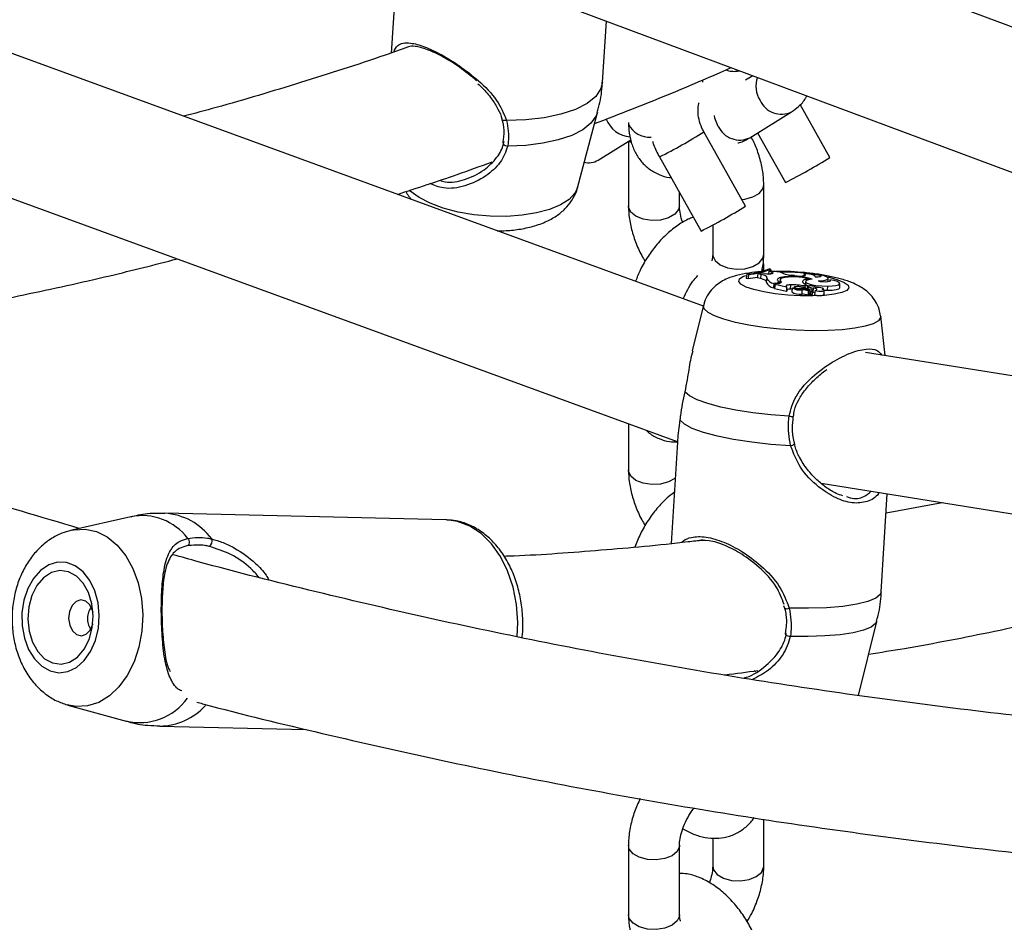
# Model space of a CAD drawing. Units: millimetres. Extents: x 0 to 42, y 0 to 29.8.
# Drawn here: x 33.7 to 34.3, y 20.5 to 21.1 of the extents above; entities that cross this region are included whole.
import ezdxf

# ---------------------------------------------------------------- set-up
doc = ezdxf.new("R2010")
doc.units = ezdxf.units.MM

msp = doc.modelspace()

# ---------------------------------------------------------------- linework, layer by layer
at = {"color": 7, "linetype": 'Continuous', "lineweight": 25}
for p, q in [((34.46331, 20.99603), (34.03016, 21.15755)), ((33.91473, 21.11769), (33.9102, 21.05094)), ((33.98903, 21.08751), (34.45437, 20.91398)), ((34.03433, 21.03377), (34.03676, 21.06971)), ((34.09363, 20.90235), (33.66115, 21.06018)), ((34.09319, 21.03526), (34.09307, 21.03386)), ((34.12274, 21.03765), (34.1184, 21.03494)), ((34.16797, 20.98964), (34.1505, 21.02068)), ((34.01962, 20.97186), (34.0314, 21.01607)), ((34.12094, 21.0012), (34.14547, 21.01645)), ((33.97609, 21.00055), (33.97585, 20.99826)), ((34.03177, 20.98805), (34.05095, 20.99998)), ((34.11847, 20.96107), (34.09395, 21.00463)), ((34.12546, 21.00401), (34.14183, 20.97493)), ((33.6102, 20.99361), (34.07833, 20.82277)), ((34.04963, 20.99916), (34.04963, 20.96123)), ((34.06781, 20.98992), (34.09233, 20.94635)), ((34.12912, 20.93266), (34.12912, 20.97348)), ((34.07963, 20.96123), (34.07963, 20.96892)), ((34.09912, 20.94994), (34.09912, 20.93266)), ((34.12912, 20.92296), (34.12912, 20.92449)), ((34.11928, 20.92119), (34.11878, 20.91878)), ((34.11878, 20.91878), (34.11995, 20.9185)), ((34.11928, 20.92119), (34.12011, 20.921)), ((34.12011, 20.921), (34.11995, 20.9185)), ((34.12573, 20.92134), (34.12527, 20.91891)), ((34.12714, 20.91847), (34.12527, 20.91891)), ((34.12752, 20.92166), (34.12573, 20.92134)), ((34.12744, 20.92094), (34.12573, 20.92134)), ((34.12744, 20.92094), (34.12714, 20.91847)), ((34.12966, 20.92138), (34.12752, 20.92166)), ((34.13092, 20.91888), (34.13055, 20.91646)), ((34.13214, 20.92282), (34.13186, 20.92123)), ((34.13303, 20.92314), (34.13214, 20.92282)), ((34.13349, 20.92244), (34.13214, 20.92282)), ((34.13314, 20.92394), (34.13233, 20.92413)), ((34.13314, 20.92394), (34.13318, 20.92312)), ((34.13349, 20.92244), (34.13335, 20.92132)), ((34.13895, 20.91903), (34.13897, 20.91789)), ((34.14718, 20.92019), (34.14556, 20.92041)), ((34.15302, 20.92137), (34.15273, 20.92019)), ((34.1594, 20.9194), (34.1594, 20.91965)), ((34.16256, 20.92063), (34.16229, 20.91972)), ((34.16705, 20.91674), (34.167, 20.91864)), ((34.13498, 20.91549), (34.1348, 20.91297)), ((34.1354, 20.91308), (34.1348, 20.91297)), ((34.13605, 20.91569), (34.13498, 20.91549)), ((34.1358, 20.91517), (34.13534, 20.91274)), ((34.13534, 20.91274), (34.14242, 20.9111)), ((34.1375, 20.9155), (34.1358, 20.91517)), ((34.1358, 20.91517), (34.14251, 20.91361)), ((34.13787, 20.91558), (34.13784, 20.91663)), ((34.13876, 20.91776), (34.13845, 20.91574)), ((34.13922, 20.91694), (34.13908, 20.91602)), ((34.14233, 20.91396), (34.14251, 20.91361)), ((34.14251, 20.91361), (34.14257, 20.91248)), ((34.14479, 20.91476), (34.14471, 20.91227)), ((34.1459, 20.91307), (34.14587, 20.91287)), ((34.14698, 20.91342), (34.14688, 20.91277)), ((34.14992, 20.91274), (34.14991, 20.91241)), ((34.15198, 20.91678), (34.15199, 20.91634)), ((34.1534, 20.91533), (34.15311, 20.91523)), ((34.15327, 20.91412), (34.15324, 20.91316)), ((34.15327, 20.91412), (34.15483, 20.91442)), ((34.15362, 20.91677), (34.15336, 20.91509)), ((34.15453, 20.91261), (34.15456, 20.91198)), ((34.15493, 20.91383), (34.15465, 20.91195)), ((34.15483, 20.91442), (34.15488, 20.91346)), ((34.1552, 20.91359), (34.15495, 20.91174)), ((34.1557, 20.91827), (34.15573, 20.91779)), ((34.15814, 20.91292), (34.15788, 20.91045)), ((34.16655, 20.91406), (34.16646, 20.91157)), ((34.168, 20.91779), (34.16774, 20.9169)), ((34.17384, 20.91315), (34.17377, 20.9156)), ((34.15153, 20.91184), (34.15142, 20.90935)), ((34.15495, 20.91174), (34.15548, 20.911)), ((34.15564, 20.91202), (34.15548, 20.911)), ((34.15564, 20.91201), (34.15548, 20.911)), ((34.15553, 20.90922), (34.15604, 20.90852)), ((34.15564, 20.91201), (34.15641, 20.91095)), ((34.15785, 20.90923), (34.15778, 20.91168)), ((34.15938, 20.91147), (34.15895, 20.90905)), ((34.16424, 20.91181), (34.16423, 20.91246)), ((34.16453, 20.91158), (34.16646, 20.91157)), ((34.1646, 20.90908), (34.16454, 20.91153)), ((34.09373, 20.90276), (34.08716, 20.87599)), ((34.20053, 20.87321), (34.19783, 20.8963)), ((34.66274, 20.79922), (34.18895, 20.87506)), ((34.04963, 20.83324), (34.04963, 20.80609)), ((34.07837, 20.82233), (34.07468, 20.76282)), ((34.16286, 20.79822), (34.65897, 20.7188)), ((34.19815, 20.73443), (34.20173, 20.792)), ((34.23392, 20.78684), (34.20103, 20.78076)), ((33.94226, 20.77684), (33.77715, 20.7806)), ((33.75732, 20.77861), (33.72259, 20.77074)), ((33.94302, 20.77682), (33.94226, 20.77684)), ((34.14077, 20.72647), (34.14124, 20.72485)), ((34.18487, 20.67367), (34.19551, 20.7171)), ((34.14214, 20.71318), (34.14179, 20.70965)), ((34.12434, 20.68753), (34.12351, 20.68802)), ((33.72026, 20.66795), (33.7546, 20.65851)), ((33.77431, 20.65563), (33.86027, 20.65367)), ((34.12912, 20.57337), (34.12912, 20.60099)), ((34.09912, 20.58988), (34.09912, 20.57337)), ((34.04963, 20.58563), (34.04963, 20.5448)), ((34.07963, 20.5448), (34.07963, 20.58563))]:
    msp.add_line(p, q, dxfattribs=at)
at = {"color": 8, "linetype": 'Continuous', "lineweight": 25}
for p, q in [((34.16616, 20.91952), (34.16746, 20.91923)), ((34.13605, 20.91569), (34.13605, 20.91522))]:
    msp.add_line(p, q, dxfattribs=at)
at = {"color": 8, "linetype": 'Continuous', "lineweight": 25, "flags": 128}
for points in [[(34.03433, 21.03377), (34.03344, 21.03007), (34.03041, 21.02551), (34.02537, 21.02138), (34.01848, 21.01782), (34.00999, 21.01496), (34.00018, 21.01289), (33.98941, 21.01169), (33.97803, 21.01139)], [(33.97803, 21.01139), (33.97731, 21.01126), (33.97663, 21.01124), (33.97605, 21.01132), (33.97562, 21.0115), (33.97539, 21.01177), (33.97536, 21.01185)], [(34.0314, 21.01607), (34.03062, 21.01399), (34.02759, 21.00975), (34.02276, 21.00592), (34.01628, 21.0026), (34.00837, 20.99991), (33.99926, 20.99792), (33.98926, 20.99671), (33.97868, 20.99631)], [(34.10241, 21.00781), (34.10044, 21.0126), (34.10011, 21.01425)], [(34.05105, 20.99837), (34.05103, 20.9984), (34.05027, 20.99955)], [(33.97594, 20.99824), (33.97595, 20.99785), (33.97618, 20.99741), (33.97662, 20.997), (33.97722, 20.99667), (33.97793, 20.99643), (33.97868, 20.99631)], [(34.01962, 20.97186), (34.01809, 20.96855), (34.0147, 20.96494), (34.00972, 20.96174), (34.00332, 20.95906), (33.9957, 20.957), (33.98714, 20.95563), (33.97792, 20.95499), (33.96836, 20.95511), (33.95878, 20.95598), (33.94951, 20.95757), (33.94086, 20.95983), (33.93313, 20.96268), (33.92659, 20.96602), (33.92145, 20.96974), (33.92078, 20.97035)], [(34.11631, 20.96492), (34.11801, 20.96512), (34.12273, 20.96639), (34.12641, 20.96852), (34.12861, 20.97124), (34.12912, 20.97349)], [(34.07963, 20.96125), (34.07911, 20.95899), (34.07691, 20.95626), (34.07323, 20.95414), (34.06851, 20.95287), (34.06332, 20.9526), (34.05829, 20.95338), (34.05402, 20.95511), (34.05103, 20.95757), (34.04968, 20.96048), (34.04963, 20.96123)], [(34.09912, 20.93266), (34.09918, 20.9319), (34.10053, 20.929), (34.10352, 20.92653), (34.10778, 20.92481), (34.11282, 20.92403), (34.11801, 20.92429), (34.12273, 20.92556), (34.12641, 20.92769), (34.12861, 20.93041), (34.12912, 20.93266)], [(34.12886, 20.92288), (34.12907, 20.92373), (34.12912, 20.92449)], [(34.16746, 20.91923), (34.17266, 20.91779), (34.17646, 20.91621), (34.17866, 20.91458), (34.17915, 20.91298), (34.17788, 20.91151), (34.17494, 20.91024), (34.17048, 20.90924), (34.16473, 20.90857), (34.15802, 20.90825), (34.15071, 20.90832), (34.14318, 20.90875), (34.13584, 20.90954), (34.12909, 20.91064), (34.12329, 20.91199), (34.11876, 20.91351), (34.11574, 20.91512), (34.11439, 20.91675), (34.11478, 20.91829), (34.1169, 20.91967), (34.11859, 20.92028)], [(34.19783, 20.8963), (34.19779, 20.89554), (34.19647, 20.89363), (34.19342, 20.89191), (34.18875, 20.89044), (34.18261, 20.88926), (34.17522, 20.88842), (34.16683, 20.88794), (34.15771, 20.88785), (34.14819, 20.88814), (34.13859, 20.8888), (34.12923, 20.88981), (34.12043, 20.89114), (34.1125, 20.89274), (34.1057, 20.89456), (34.10026, 20.89654), (34.09637, 20.8986), (34.09416, 20.90068), (34.09371, 20.90271), (34.09373, 20.90276)], [(34.07706, 20.80124), (34.07691, 20.80112), (34.07323, 20.79899), (34.06851, 20.79772), (34.06332, 20.79746), (34.05829, 20.79824), (34.05402, 20.79996), (34.05103, 20.80243), (34.04968, 20.80533), (34.04963, 20.80609)], [(33.98431, 20.70818), (33.98459, 20.71656), (33.98383, 20.72708), (33.98182, 20.73724), (33.97864, 20.74674), (33.97437, 20.7553), (33.96914, 20.76269), (33.96309, 20.76869), (33.9564, 20.77313), (33.94926, 20.77587), (33.94302, 20.77682)], [(33.72211, 20.77062), (33.72369, 20.77096), (33.73043, 20.7713), (33.73708, 20.76986), (33.74342, 20.7667), (33.74921, 20.76192), (33.75428, 20.75569), (33.75844, 20.74821), (33.76156, 20.73975), (33.76353, 20.73059), (33.76427, 20.72104)], [(34.19815, 20.73443), (34.1976, 20.73289), (34.19499, 20.73069), (34.19033, 20.72875), (34.18379, 20.72715), (34.1756, 20.72593), (34.16603, 20.72513), (34.15542, 20.72479), (34.14413, 20.72492)], [(33.76427, 20.72104), (33.76378, 20.71142), (33.76205, 20.70207), (33.75916, 20.69331), (33.7552, 20.68542), (33.7503, 20.67869), (33.74463, 20.67334), (33.73839, 20.66954), (33.73179, 20.66744), (33.72504, 20.6671), (33.71995, 20.66804)], [(34.19551, 20.7171), (34.19484, 20.71579), (34.19219, 20.71375), (34.18772, 20.71196), (34.18157, 20.71046), (34.17394, 20.70931), (34.16506, 20.70855), (34.15522, 20.70818), (34.14472, 20.70824)], [(34.14189, 20.70964), (34.14193, 20.70939), (34.14219, 20.70909), (34.14264, 20.7088), (34.14326, 20.70855), (34.14397, 20.70835), (34.14472, 20.70824)], [(34.07963, 20.58562), (34.07957, 20.58487), (34.07822, 20.58197), (34.07523, 20.5795), (34.07096, 20.57778), (34.06593, 20.577), (34.06074, 20.57726), (34.05602, 20.57853), (34.05234, 20.58066), (34.05014, 20.58338), (34.04963, 20.58563)], [(34.09912, 20.57338), (34.09963, 20.57113), (34.10184, 20.56841), (34.10552, 20.56628), (34.11024, 20.56501), (34.11543, 20.56475), (34.12046, 20.56552), (34.12473, 20.56725), (34.12772, 20.56971), (34.12907, 20.57262), (34.12912, 20.57338)], [(34.07963, 20.5448), (34.07957, 20.54404), (34.07822, 20.54114), (34.07523, 20.53868), (34.07096, 20.53695), (34.06593, 20.53617), (34.06074, 20.53643), (34.05602, 20.53771), (34.05234, 20.53983), (34.05014, 20.54256), (34.04963, 20.5448)]]:
    msp.add_lwpolyline(points, dxfattribs=at)
at = {"color": 7, "linetype": 'Continuous', "lineweight": 25, "flags": 128}
for points in [[(34.13063, 20.91665), (34.13064, 20.91671), (34.13057, 20.91697), (34.13034, 20.91723), (34.12997, 20.91749), (34.12945, 20.91775), (34.1288, 20.91801), (34.12803, 20.91825), (34.12714, 20.91847)], [(34.13092, 20.91888), (34.13101, 20.91914), (34.13093, 20.9194), (34.1307, 20.91967), (34.13032, 20.91994), (34.1298, 20.9202), (34.12913, 20.92046), (34.12834, 20.92071), (34.12744, 20.92094)], [(34.12966, 20.92138), (34.1309, 20.92126), (34.13214, 20.92123), (34.13324, 20.92129), (34.13408, 20.92144), (34.13455, 20.92165), (34.13461, 20.92191), (34.13424, 20.92218), (34.13349, 20.92244)], [(34.13895, 20.91903), (34.13828, 20.91882), (34.13775, 20.91859), (34.13737, 20.91833), (34.13713, 20.91806), (34.13705, 20.91778), (34.13713, 20.91748), (34.13736, 20.91719), (34.13774, 20.91689)], [(34.13977, 20.91866), (34.1394, 20.91848), (34.1391, 20.91828), (34.1389, 20.91807), (34.13878, 20.91785), (34.13876, 20.91763), (34.13882, 20.91741), (34.13897, 20.91717), (34.13922, 20.91694)], [(34.14718, 20.92019), (34.14869, 20.92003), (34.15023, 20.91998), (34.15163, 20.92003), (34.15276, 20.92018), (34.15352, 20.92041), (34.15383, 20.92071), (34.15366, 20.92104), (34.15302, 20.92137)], [(34.15929, 20.9194), (34.15939, 20.91969), (34.1592, 20.91999), (34.1587, 20.92029), (34.15794, 20.92058), (34.15693, 20.92085), (34.15574, 20.92107), (34.15441, 20.92125), (34.15302, 20.92137)], [(34.15929, 20.9194), (34.16028, 20.91943), (34.16116, 20.9195), (34.16189, 20.91962), (34.16245, 20.91977), (34.16281, 20.91996), (34.16295, 20.92017), (34.16287, 20.9204), (34.16256, 20.92063)], [(34.161, 20.91708), (34.16328, 20.91723), (34.16511, 20.91752), (34.16637, 20.91794), (34.16696, 20.91845), (34.16684, 20.91901), (34.16603, 20.91959), (34.16456, 20.92014), (34.16256, 20.92063)], [(34.13605, 20.91569), (34.13654, 20.9158), (34.13696, 20.91592), (34.13731, 20.91606), (34.13757, 20.91621), (34.13774, 20.91637), (34.13783, 20.91654), (34.13783, 20.91671), (34.13774, 20.91689)], [(34.1375, 20.9155), (34.13809, 20.91563), (34.13858, 20.91578), (34.13896, 20.91595), (34.13924, 20.91613), (34.1394, 20.91632), (34.13946, 20.91652), (34.13939, 20.91673), (34.13922, 20.91694)], [(34.13856, 20.91643), (34.13833, 20.91635), (34.13786, 20.91614)], [(34.14479, 20.91476), (34.14414, 20.91474), (34.14356, 20.91469), (34.14307, 20.91462), (34.14267, 20.91452), (34.14239, 20.9144), (34.14224, 20.91426), (34.14222, 20.91412), (34.14233, 20.91396)], [(34.14955, 20.91376), (34.14854, 20.91379), (34.14768, 20.91372), (34.14713, 20.91357), (34.14699, 20.91337), (34.14728, 20.91315), (34.14795, 20.91294), (34.14889, 20.9128), (34.14992, 20.91274)], [(34.15198, 20.91678), (34.15197, 20.91649), (34.15207, 20.9162), (34.15227, 20.9159), (34.15258, 20.9156), (34.153, 20.9153), (34.15351, 20.915), (34.15412, 20.91471), (34.15483, 20.91442)], [(34.1557, 20.91827), (34.15487, 20.91815), (34.15413, 20.91801), (34.15348, 20.91785), (34.15295, 20.91766), (34.15253, 20.91746), (34.15222, 20.91725), (34.15204, 20.91702), (34.15198, 20.91678)], [(34.15764, 20.91811), (34.15525, 20.91773), (34.15387, 20.91716), (34.15369, 20.91645), (34.15472, 20.91571), (34.15685, 20.91502), (34.15978, 20.91447), (34.16316, 20.91414), (34.16655, 20.91406)], [(34.15889, 20.91378), (34.15839, 20.91394), (34.15766, 20.91407), (34.15684, 20.91414), (34.15604, 20.91414), (34.1554, 20.91407), (34.15502, 20.91394), (34.15495, 20.91377), (34.1552, 20.91359)], [(34.15938, 20.91147), (34.1599, 20.91161), (34.16024, 20.91177), (34.16037, 20.91196), (34.1603, 20.91217), (34.16002, 20.91237), (34.15955, 20.91257), (34.15891, 20.91276), (34.15814, 20.91292)], [(34.16336, 20.91208), (34.16397, 20.91223), (34.16422, 20.91243), (34.16408, 20.91265), (34.16355, 20.91288), (34.16273, 20.91306), (34.16172, 20.91319), (34.16067, 20.91324), (34.15971, 20.9132)], [(34.161, 20.91708), (34.16232, 20.91683), (34.16384, 20.91668), (34.16537, 20.91663), (34.16673, 20.9167), (34.16777, 20.91688), (34.16837, 20.91714), (34.16845, 20.91746), (34.168, 20.91779)], [(34.16646, 20.91157), (34.16932, 20.91167), (34.17164, 20.91197), (34.1732, 20.91244), (34.17383, 20.91304), (34.17384, 20.91315)], [(34.16655, 20.91406), (34.16928, 20.91415), (34.17152, 20.91443), (34.17305, 20.91487), (34.17374, 20.91543), (34.17352, 20.91607), (34.17241, 20.91671), (34.17051, 20.9173), (34.168, 20.91779)], [(34.14577, 20.91228), (34.14576, 20.91228), (34.14471, 20.91227)], [(34.1592, 20.91012), (34.15864, 20.91029), (34.15788, 20.91045)], [(34.15938, 20.91147), (34.16032, 20.91125), (34.16149, 20.91111), (34.1627, 20.91108), (34.16372, 20.91116), (34.16437, 20.91134), (34.16453, 20.91158), (34.16417, 20.91184), (34.16336, 20.91208)], [(34.14401, 20.83769), (34.1332, 20.83849), (34.12268, 20.83966), (34.11281, 20.84118), (34.10388, 20.84299), (34.09618, 20.84504), (34.08996, 20.84726), (34.08542, 20.84958), (34.08269, 20.85193)], [(34.14491, 20.82032), (34.13333, 20.82111), (34.12204, 20.82232), (34.11143, 20.82392), (34.10186, 20.82585), (34.09366, 20.82804), (34.08713, 20.83043), (34.08247, 20.83291), (34.07986, 20.83542)], [(34.14721, 20.82142), (34.14722, 20.82137), (34.14719, 20.8213)], [(33.79067, 20.76587), (33.79108, 20.76532), (33.79138, 20.76464), (33.79154, 20.7639), (33.79155, 20.76316), (33.7914, 20.7625), (33.79111, 20.76197), (33.79071, 20.76162), (33.79023, 20.76148)], [(33.73869, 20.72061), (33.73798, 20.72807), (33.73608, 20.73506), (33.73309, 20.74122), (33.72918, 20.7462), (33.72456, 20.74974), (33.71947, 20.75164), (33.71419, 20.75182), (33.70901, 20.75025), (33.7042, 20.74702), (33.70002, 20.7423), (33.6967, 20.73636), (33.69442, 20.7295), (33.6933, 20.72211), (33.69339, 20.71457), (33.69471, 20.70729), (33.69717, 20.70067), (33.70064, 20.69507), (33.70493, 20.69078), (33.70982, 20.68804), (33.71504, 20.68699), (33.72031, 20.68769), (33.72534, 20.69011), (33.72986, 20.69411), (33.73364, 20.69947), (33.73646, 20.70592), (33.73817, 20.71309), (33.73869, 20.72061)], [(33.73519, 20.72044), (33.73444, 20.72752), (33.73243, 20.73405), (33.7293, 20.73958), (33.72525, 20.74375), (33.72058, 20.74626), (33.71558, 20.74695), (33.71061, 20.74576), (33.706, 20.74278), (33.70207, 20.73822), (33.69909, 20.73237), (33.69725, 20.72565), (33.69669, 20.7185), (33.69744, 20.71142), (33.69945, 20.70489), (33.70258, 20.69936), (33.70662, 20.69519), (33.7113, 20.69268), (33.7163, 20.69199), (33.72127, 20.69318), (33.72587, 20.69615), (33.7298, 20.70072), (33.73279, 20.70657), (33.73463, 20.71329), (33.73519, 20.72044)], [(33.73512, 20.72239), (33.73482, 20.72355), (33.73318, 20.72687), (33.73076, 20.72903), (33.72794, 20.72969), (33.72514, 20.72875), (33.72278, 20.72635), (33.72123, 20.72287), (33.72073, 20.71883), (33.72134, 20.71484), (33.72298, 20.71151), (33.72539, 20.70936), (33.72821, 20.7087), (33.73102, 20.70964), (33.73337, 20.71204), (33.73492, 20.71552), (33.73496, 20.71568)]]:
    msp.add_lwpolyline(points, dxfattribs=at)
at = {"color": 8, "linetype": 'Continuous', "lineweight": 25}
for centre, radius, start, end in [((34.14031, 21.03151), 0.01582, 160.97015, 212.27862), ((34.1395, 21.029), 0.0139, 205.29488, 295.40374), ((34.05171, 21.01781), 0.0161, 200.42987, 266.02493), ((34.06166, 21.01466), 0.0131, 204.28151, 275.75498), ((34.11498, 21.01375), 0.0139, 205.29468, 295.40649), ((33.92132, 21.2807), 0.3256, 296.73762, 302.01859), ((34.1382, 20.77745), 0.14484, 80.3172, 89.83729), ((34.14668, 20.85227), 0.01482, 259.61006, 268.94358), ((34.14431, 20.82484), 0.00456, 277.49303, 309.13471), ((33.77505, 20.74387), 0.03678, 36.10064, 86.71968), ((33.76381, 20.74556), 0.03368, 37.09812, 101.09342), ((34.14271, 20.7278), 0.00322, 245.22669, 296.21202), ((33.76237, 20.69238), 0.03475, 257.07484, 324.29324), ((33.774, 20.69189), 0.03626, 270.50382, 318.24599)]:
    msp.add_arc(centre, radius, start, end, dxfattribs=at)
at = {"color": 7, "linetype": 'Continuous', "lineweight": 25}
for centre, radius, start, end in [((34.02613, 20.9975), 0.01101, 256.7213, 300.83396), ((33.99534, 21.26573), 0.32562, 296.73685, 302.01751), ((33.94584, 21.23716), 0.32562, 296.73685, 302.01751), ((34.11633, 20.96476), 0.04367, 273.87165, 291.48716), ((34.11192, 20.99695), 0.07886, 275.84639, 279.79248), ((34.11727, 20.96398), 0.04307, 273.7786, 291.6239), ((34.13609, 20.92094), 0.00556, 201.64079, 258.4929), ((34.13741, 20.94376), 0.02108, 258.01256, 271.93635), ((34.14615, 20.93558), 0.01518, 238.08749, 267.77311), ((34.14652, 20.88277), 0.03704, 72.52707, 101.78372), ((34.14699, 20.88819), 0.03132, 73.8621, 103.32785), ((34.1359, 20.91863), 0.00577, 202.10466, 259.03694), ((34.14553, 20.86802), 0.04675, 80.46313, 90.90475), ((34.1504, 20.92018), 0.00842, 237.65042, 277.7047), ((34.15043, 20.92733), 0.01496, 252.38282, 272.69825), ((34.14966, 20.90288), 0.01088, 63.41791, 90.54836), ((34.15097, 20.8688), 0.04395, 85.3555, 91.36998), ((34.16091, 20.93184), 0.01912, 252.63901, 261.65673), ((34.15874, 20.91269), 0.00109, 27.47585, 82.17546), ((34.1425, 20.91132), 0.000233, 249.93005, 297.65552), ((34.14441, 20.90634), 0.00594, 87.0824, 108.25148), ((34.1502, 20.91775), 0.00849, 236.63372, 278.24047), ((34.15196, 20.90561), 0.00682, 63.99713, 96.9502), ((34.15174, 20.90221), 0.00714, 62.73701, 92.56817), ((34.15188, 20.90417), 0.00768, 62.90927, 92.56303), ((34.1553, 20.90915), 0.00065, 243.68797, 293.02043), ((34.15543, 20.91115), 0.00016, 247.57554, 288.35635), ((34.15643, 20.91019), 0.00199, 70.90075, 113.6246), ((34.15643, 20.90933), 0.000898, 244.20143, 281.75752), ((34.15653, 20.9112), 0.000282, 242.99424, 281.41328), ((34.15668, 20.91206), 0.00114, 265.70522, 344.48832), ((34.15665, 20.90975), 0.00131, 268.22631, 336.29236), ((34.15701, 20.91101), 0.00106, 44.51665, 86.09772), ((34.16174, 20.91548), 0.00701, 246.55217, 294.0767), ((33.80159, 20.7642), 0.00345, 299.5641, 22.85683)]:
    msp.add_arc(centre, radius, start, end, dxfattribs=at)
for points, knots in [([(33.91988, 21.05434), (33.91549, 21.05278), (33.89449, 21.04534), (33.85701, 21.03351), (33.8175, 21.02154), (33.79464, 21.0155), (33.78823, 21.0138)], [0, 0, 0, 0, 0.099304, 0.476078, 0.852933, 1, 1, 1, 1]), ([(33.96041, 21.0347), (33.95711, 21.03743), (33.95083, 21.04261), (33.94059, 21.0489), (33.93126, 21.05333), (33.92458, 21.055), (33.92085, 21.05504), (33.91964, 21.05436), (33.91931, 21.05418)], [0, 0, 0, 0, 0.212798, 0.404627, 0.603466, 0.802161, 0.945038, 1, 1, 1, 1]), ([(34.02964, 21.00949), (34.03699, 21.01232), (34.06147, 21.02174), (34.08826, 21.03278), (34.10769, 21.0414), (34.10997, 21.04241)], [0, 0, 0, 0, 0.274555, 0.915075, 1, 1, 1, 1]), ([(34.10692, 21.04106), (34.10726, 21.04092), (34.10855, 21.04038), (34.11086, 21.04016), (34.11326, 21.0402), (34.11449, 21.04048), (34.11489, 21.04057)], [0, 0, 0, 0, 0.1312372, 0.5110713, 0.8390515, 1, 1, 1, 1]), ([(33.96122, 21.0328), (33.96206, 21.03202), (33.96505, 21.02929), (33.96918, 21.02439), (33.97296, 21.0183), (33.97499, 21.01415), (33.97529, 21.01199), (33.97531, 21.01184)], [0, 0, 0, 0, 0.127166, 0.446642, 0.729364, 0.981613, 1, 1, 1, 1]), ([(34.03123, 21.01599), (34.03153, 21.01697), (34.03307, 21.02194), (34.03407, 21.02796), (34.03419, 21.03297), (34.03421, 21.0338)], [0, 0, 0, 0, 0.169728, 0.863211, 1, 1, 1, 1]), ([(34.14547, 21.01645), (34.14685, 21.01744), (34.14996, 21.01966), (34.15298, 21.02295), (34.1542, 21.02533), (34.15445, 21.02582)], [0, 0, 0, 0, 0.388879, 0.874626, 1, 1, 1, 1]), ([(34.09395, 21.00463), (34.09356, 21.00538), (34.09232, 21.00773), (34.09092, 21.01199), (34.09037, 21.01695), (34.09056, 21.02035), (34.09104, 21.02165), (34.09109, 21.02179)], [0, 0, 0, 0, 0.129666, 0.40855, 0.68711, 0.965687, 1, 1, 1, 1]), ([(33.97532, 21.01185), (33.97542, 21.01149), (33.97617, 21.00882), (33.97668, 21.00494), (33.97624, 21.00166), (33.97609, 21.00055)], [0, 0, 0, 0, 0.092285, 0.692631, 1, 1, 1, 1]), ([(33.97803, 21.01139), (33.97877, 21.0071), (33.97965, 21.00193), (33.97882, 20.99712), (33.97868, 20.99631)], [0, 0, 0, 0, 0.832421, 1, 1, 1, 1]), ([(34.04963, 21.01023), (34.04967, 21.00868), (34.04979, 21.00467), (34.05099, 20.99859), (34.0535, 20.99232), (34.05711, 20.98699), (34.0618, 20.98256), (34.06745, 20.97949), (34.07191, 20.97797), (34.07432, 20.97788), (34.07459, 20.97787)], [0, 0, 0, 0, 0.099019, 0.257242, 0.407034, 0.549976, 0.689095, 0.837748, 0.981858, 1, 1, 1, 1]), ([(34.11385, 20.99821), (34.11418, 20.99826), (34.11672, 20.99872), (34.11898, 21.00005), (34.12094, 21.0012)], [0, 0, 0, 0, 0.130459, 1, 1, 1, 1]), ([(34.12912, 20.97348), (34.12908, 20.97502), (34.12896, 20.97925), (34.1277, 20.98637), (34.12531, 20.99437), (34.1229, 20.99938), (34.12178, 21.00172)], [0, 0, 0, 0, 0.165547, 0.45648, 0.746796, 1, 1, 1, 1]), ([(33.93888, 20.97626), (33.93991, 20.97588), (33.94434, 20.97428), (33.95382, 20.9763), (33.96448, 20.98142), (33.97248, 20.98905), (33.97577, 20.99523), (33.97647, 20.99844), (33.97659, 20.99896)], [0, 0, 0, 0, 0.072689, 0.314267, 0.571844, 0.784971, 0.9649, 1, 1, 1, 1]), ([(34.06375, 20.99917), (34.06393, 20.99854), (34.06486, 20.99531), (34.06649, 20.99232), (34.06781, 20.98992)], [0, 0, 0, 0, 0.195907, 1, 1, 1, 1]), ([(33.91389, 20.96794), (33.92557, 20.97173), (33.9441, 20.97773), (33.96268, 20.98452), (33.96955, 20.98703)], [0, 0, 0, 0, 0.63024, 1, 1, 1, 1]), ([(33.97243, 20.94658), (33.97421, 20.94657), (33.97897, 20.94655), (33.9865, 20.94748), (33.99493, 20.94935), (34.0024, 20.95222), (34.00864, 20.95598), (34.01352, 20.96032), (34.01709, 20.96538), (34.01912, 20.9693), (34.01948, 20.97153), (34.01952, 20.97176)], [0, 0, 0, 0, 0.084235, 0.22512, 0.37111, 0.526497, 0.655906, 0.772112, 0.881632, 0.988106, 1, 1, 1, 1]), ([(33.91895, 20.96962), (33.91944, 20.96861), (33.92027, 20.9669), (33.92151, 20.96553), (33.92201, 20.96498)], [0, 0, 0, 0, 0.5956264, 1, 1, 1, 1]), ([(34.04963, 20.96123), (34.04967, 20.95969), (34.04979, 20.95546), (34.05102, 20.94833), (34.05363, 20.94004), (34.0565, 20.93335), (34.05877, 20.9297), (34.05948, 20.92858)], [0, 0, 0, 0, 0.142025, 0.391619, 0.640684, 0.888873, 1, 1, 1, 1]), ([(34.08157, 20.95142), (34.08156, 20.95143), (34.08081, 20.95314), (34.08012, 20.9563), (34.07965, 20.9595), (34.07963, 20.9609), (34.07963, 20.96123)], [0, 0, 0, 0, 0.002483, 0.462151, 0.8749417, 1, 1, 1, 1]), ([(34.08776, 20.95447), (34.08701, 20.95421), (34.08391, 20.95316), (34.07871, 20.94995), (34.07225, 20.94492), (34.06627, 20.93866), (34.061, 20.93154), (34.0567, 20.92421), (34.0547, 20.91919), (34.05378, 20.91689)], [0, 0, 0, 0, 0.0506044, 0.2076235, 0.3704815, 0.5347595, 0.6984887, 0.8619461, 1, 1, 1, 1]), ([(33.72688, 20.77171), (33.70428, 20.77844), (33.65879, 20.79199), (33.59093, 20.81429), (33.52318, 20.83808), (33.45591, 20.86342), (33.38911, 20.8902), (33.32287, 20.91864), (33.2774, 20.93885), (33.25417, 20.95), (33.25268, 20.95072)], [0, 0, 0, 0, 0.139883, 0.281622, 0.423357, 0.565089, 0.706815, 0.848537, 0.990252, 1, 1, 1, 1]), ([(33.63891, 20.8984), (33.64062, 20.89868), (33.65903, 20.90169), (33.69436, 20.90884), (33.74116, 20.91897), (33.77127, 20.92665), (33.78445, 20.93002)], [0, 0, 0, 0, 0.03559, 0.382551, 0.72965, 1, 1, 1, 1]), ([(34.09912, 20.93266), (34.09911, 20.93211), (34.09906, 20.93056), (34.09863, 20.92907), (34.09859, 20.92901), (34.09857, 20.92898)], [0, 0, 0, 0, 0.227771, 0.653051, 1, 1, 1, 1]), ([(34.12792, 20.92284), (34.12804, 20.92323), (34.12891, 20.92596), (34.12909, 20.92933), (34.12912, 20.93227), (34.12912, 20.93266)], [0, 0, 0, 0, 0.128333, 0.88421, 1, 1, 1, 1]), ([(34.12912, 20.92449), (34.12915, 20.92605), (34.12917, 20.92767), (34.12887, 20.9292), (34.12886, 20.92926)], [0, 0, 0, 0, 0.964445, 1, 1, 1, 1]), ([(34.08192, 20.90662), (34.08195, 20.90672), (34.08251, 20.90849), (34.08439, 20.9121), (34.0872, 20.91671), (34.08935, 20.91913), (34.0903, 20.92019)], [0, 0, 0, 0, 0.021027, 0.369317, 0.722439, 1, 1, 1, 1]), ([(34.12781, 20.92248), (34.12772, 20.92248), (34.125, 20.92238), (34.12002, 20.92177), (34.11359, 20.9206), (34.10828, 20.91887), (34.10382, 20.91661), (34.09989, 20.91364), (34.09658, 20.90965), (34.09446, 20.90588), (34.09402, 20.90343), (34.0939, 20.90276)], [0, 0, 0, 0, 0.005717, 0.175343, 0.360249, 0.508057, 0.620337, 0.731924, 0.843863, 0.957471, 1, 1, 1, 1]), ([(34.19768, 20.89651), (34.19747, 20.89789), (34.19702, 20.90095), (34.19494, 20.90513), (34.19211, 20.90888), (34.18876, 20.91186), (34.18493, 20.9143), (34.18015, 20.9165), (34.17537, 20.91805), (34.17072, 20.91922), (34.1659, 20.92025), (34.15939, 20.92131), (34.15125, 20.92219), (34.1434, 20.9227), (34.13848, 20.92272), (34.13619, 20.92274)], [0, 0, 0, 0, 0.053952, 0.119294, 0.181865, 0.244731, 0.312309, 0.39294, 0.502938, 0.552656, 0.60623, 0.712157, 0.813599, 0.913208, 1, 1, 1, 1]), ([(34.14587, 20.91287), (34.14587, 20.91287), (34.14587, 20.91286), (34.14586, 20.91281), (34.14583, 20.91263), (34.14572, 20.9119), (34.14561, 20.91121), (34.14553, 20.91066)], [0, 0, 0, 0, 0.002967, 0.014837, 0.062318, 0.252237, 1, 1, 1, 1]), ([(34.14257, 20.91248), (34.14257, 20.91248), (34.14257, 20.91248), (34.14257, 20.91247), (34.14256, 20.91244), (34.14255, 20.91231), (34.1425, 20.91186), (34.14245, 20.91143), (34.14242, 20.9111)], [0, 0, 0, 0, 0.00083, 0.004153, 0.017442, 0.07059, 0.283171, 1, 1, 1, 1]), ([(34.14257, 20.91248), (34.14257, 20.91244), (34.14257, 20.91222), (34.14258, 20.91188), (34.1426, 20.91145), (34.1426, 20.91123), (34.1426, 20.91111)], [0, 0, 0, 0, 0.073447, 0.5, 0.75, 1, 1, 1, 1]), ([(34.15537, 20.911), (34.15537, 20.91097), (34.15534, 20.9108), (34.15523, 20.91007), (34.15512, 20.90929), (34.15502, 20.90865), (34.15501, 20.90856)], [0, 0, 0, 0, 0.042677, 0.213385, 0.896216, 1, 1, 1, 1]), ([(34.15548, 20.911), (34.15549, 20.91097), (34.15549, 20.91079), (34.15551, 20.91006), (34.15553, 20.90928), (34.15555, 20.90863), (34.15555, 20.90855)], [0, 0, 0, 0, 0.042676, 0.21338, 0.896197, 1, 1, 1, 1]), ([(34.15641, 20.91095), (34.1564, 20.91089), (34.15635, 20.91057), (34.15623, 20.90976), (34.15611, 20.90901), (34.15604, 20.90852)], [0, 0, 0, 0, 0.078948, 0.394739, 1, 1, 1, 1]), ([(34.15659, 20.91093), (34.15659, 20.91086), (34.15659, 20.91054), (34.1566, 20.90971), (34.15661, 20.90895), (34.15661, 20.90845)], [0, 0, 0, 0, 0.078947, 0.394734, 1, 1, 1, 1]), ([(34.08744, 20.87593), (34.08695, 20.87416), (34.08558, 20.86928), (34.08451, 20.86064), (34.08319, 20.85429), (34.08269, 20.85193)], [0, 0, 0, 0, 0.263143, 0.726109, 1, 1, 1, 1]), ([(34.14661, 20.83742), (34.14677, 20.83871), (34.14718, 20.84218), (34.14962, 20.84757), (34.15353, 20.85351), (34.15882, 20.85913), (34.16324, 20.86303), (34.16585, 20.86475), (34.16625, 20.86501)], [0, 0, 0, 0, 0.110534, 0.296625, 0.496411, 0.71469, 0.956727, 1, 1, 1, 1]), ([(34.08269, 20.85193), (34.08172, 20.84717), (34.08056, 20.84146), (34.07996, 20.83629), (34.07986, 20.83542)], [0, 0, 0, 0, 0.8322736, 1, 1, 1, 1]), ([(34.14491, 20.82032), (34.14413, 20.82512), (34.1432, 20.83088), (34.1439, 20.83671), (34.14401, 20.83769)], [0, 0, 0, 0, 0.8324209, 1, 1, 1, 1]), ([(34.14725, 20.82143), (34.14715, 20.82182), (34.14639, 20.82474), (34.14578, 20.83015), (34.14627, 20.83515), (34.1465, 20.83744)], [0, 0, 0, 0, 0.076135, 0.5744761, 1, 1, 1, 1]), ([(34.07986, 20.83542), (34.07962, 20.83331), (34.07912, 20.82899), (34.07841, 20.82456), (34.07849, 20.82276), (34.0785, 20.82232)], [0, 0, 0, 0, 0.422429, 0.861151, 1, 1, 1, 1]), ([(34.05999, 20.82946), (34.06059, 20.82886), (34.06277, 20.82671), (34.06749, 20.82433), (34.07319, 20.82258), (34.07692, 20.82256), (34.0785, 20.82255)], [0, 0, 0, 0, 0.125206, 0.451163, 0.767158, 1, 1, 1, 1]), ([(34.17567, 20.79085), (34.17435, 20.79129), (34.17117, 20.79236), (34.16589, 20.79556), (34.16011, 20.8002), (34.15458, 20.80617), (34.15033, 20.81286), (34.14786, 20.81812), (34.14743, 20.82091), (34.14734, 20.82144)], [0, 0, 0, 0, 0.114288, 0.276922, 0.447669, 0.629901, 0.817247, 0.965738, 1, 1, 1, 1]), ([(34.04963, 20.80609), (34.04967, 20.80455), (34.04979, 20.80032), (34.05102, 20.79319), (34.05363, 20.7849), (34.0565, 20.7782), (34.05877, 20.77456), (34.05948, 20.77344)], [0, 0, 0, 0, 0.1420247, 0.3916189, 0.6406845, 0.8888728, 1, 1, 1, 1]), ([(34.07654, 20.7929), (34.07513, 20.79184), (34.07151, 20.78912), (34.06628, 20.78349), (34.06099, 20.7764), (34.05653, 20.76875), (34.05441, 20.7634), (34.05337, 20.76078)], [0, 0, 0, 0, 0.139256, 0.357127, 0.574271, 0.791054, 1, 1, 1, 1]), ([(33.77714, 20.7804), (33.77568, 20.78048), (33.77048, 20.78076), (33.76372, 20.78007), (33.75865, 20.77877), (33.7572, 20.77839)], [0, 0, 0, 0, 0.218146, 0.776213, 1, 1, 1, 1]), ([(33.98759, 20.71633), (33.98754, 20.71814), (33.98737, 20.72326), (33.98618, 20.73162), (33.98368, 20.74107), (33.98003, 20.74988), (33.97533, 20.75782), (33.96964, 20.76464), (33.96312, 20.77015), (33.95597, 20.77407), (33.94922, 20.77633), (33.94488, 20.77655), (33.94314, 20.77664)], [0, 0, 0, 0, 0.058972, 0.167969, 0.277347, 0.38711, 0.497233, 0.60731, 0.716612, 0.824195, 0.92939, 1, 1, 1, 1]), ([(33.72196, 20.77044), (33.72021, 20.76998), (33.71605, 20.76891), (33.71001, 20.76558), (33.70396, 20.76083), (33.69865, 20.75484), (33.6942, 20.74777), (33.69075, 20.73976), (33.68843, 20.73105), (33.68734, 20.72192), (33.68752, 20.71264), (33.689, 20.70348), (33.69181, 20.6947), (33.69593, 20.68658), (33.7011, 20.67971), (33.70704, 20.67432), (33.71322, 20.67035), (33.71771, 20.66884), (33.71985, 20.66812)], [0, 0, 0, 0, 0.043129, 0.102336, 0.162485, 0.224263, 0.2879, 0.353104, 0.419297, 0.485961, 0.553003, 0.620558, 0.688781, 0.757742, 0.8269, 0.887368, 0.946206, 1, 1, 1, 1]), ([(33.80329, 20.7612), (33.80253, 20.76137), (33.798, 20.76236), (33.79376, 20.76188), (33.79023, 20.76148)], [0, 0, 0, 0, 0.167794, 1, 1, 1, 1]), ([(33.79067, 20.76587), (33.79448, 20.7663), (33.79906, 20.76682), (33.80395, 20.76573), (33.80477, 20.76554)], [0, 0, 0, 0, 0.832274, 1, 1, 1, 1]), ([(34.09356, 20.7649), (34.09058, 20.76452), (34.0705, 20.76195), (34.03344, 20.7588), (33.99741, 20.756), (33.97851, 20.75535), (33.97656, 20.75528)], [0, 0, 0, 0, 0.075965, 0.512794, 0.949765, 1, 1, 1, 1]), ([(34.14112, 20.72707), (34.13975, 20.73061), (34.13657, 20.7388), (34.1272, 20.74851), (34.11663, 20.75666), (34.10628, 20.7621), (34.09656, 20.76505), (34.09171, 20.76447), (34.0893, 20.76418)], [0, 0, 0, 0, 0.155152, 0.359072, 0.529236, 0.682633, 0.841634, 1, 1, 1, 1]), ([(33.79023, 20.76148), (33.78866, 20.761), (33.78444, 20.75969), (33.7799, 20.75487), (33.77716, 20.74685), (33.77584, 20.73619), (33.77543, 20.72404), (33.77573, 20.71083), (33.7772, 20.69846), (33.77838, 20.69076), (33.78023, 20.68798), (33.78037, 20.68777)], [0, 0, 0, 0, 0.06879, 0.184461, 0.331154, 0.456704, 0.577129, 0.711533, 0.845738, 0.988832, 1, 1, 1, 1]), ([(34.31171, 20.65842), (34.30419, 20.65913), (34.27286, 20.66207), (34.21794, 20.66883), (34.14698, 20.67872), (34.07631, 20.69029), (34.00592, 20.70338), (33.93584, 20.71799), (33.86612, 20.73428), (33.81485, 20.74708), (33.78694, 20.75492), (33.78202, 20.7563)], [0, 0, 0, 0, 0.041917, 0.174721, 0.307528, 0.440338, 0.57315, 0.705964, 0.838779, 0.971593, 1, 1, 1, 1]), ([(34.1908, 20.69788), (34.19782, 20.69899), (34.22241, 20.70288), (34.26465, 20.71117), (34.31748, 20.72268), (34.37032, 20.73594), (34.40967, 20.74659), (34.43138, 20.7533), (34.43551, 20.75457)], [0, 0, 0, 0, 0.086102, 0.301825, 0.517611, 0.73346, 0.949369, 1, 1, 1, 1]), ([(34.19534, 20.71703), (34.19568, 20.71827), (34.19718, 20.72365), (34.19808, 20.72955), (34.1981, 20.73415), (34.1981, 20.73446)], [0, 0, 0, 0, 0.219032, 0.947553, 1, 1, 1, 1]), ([(33.73392, 20.72536), (33.73349, 20.72473), (33.73244, 20.72318), (33.73169, 20.72001), (33.73186, 20.71653), (33.73261, 20.71392), (33.73344, 20.71285), (33.73364, 20.7126)], [0, 0, 0, 0, 0.172343, 0.428957, 0.679136, 0.925765, 1, 1, 1, 1]), ([(34.14132, 20.72488), (34.14142, 20.7245), (34.14217, 20.72158), (34.14268, 20.71758), (34.14226, 20.71413), (34.14214, 20.71318)], [0, 0, 0, 0, 0.099513, 0.750481, 1, 1, 1, 1]), ([(34.14413, 20.72492), (34.14486, 20.72022), (34.14574, 20.71457), (34.14487, 20.70915), (34.14472, 20.70824)], [0, 0, 0, 0, 0.8324209, 1, 1, 1, 1]), ([(33.98713, 20.70757), (33.98726, 20.70862), (33.98764, 20.71152), (33.98761, 20.71446), (33.98759, 20.71633)], [0, 0, 0, 0, 0.36337, 1, 1, 1, 1]), ([(34.1173, 20.68385), (34.11789, 20.68399), (34.1226, 20.6851), (34.1303, 20.69059), (34.13832, 20.69888), (34.14164, 20.70587), (34.14237, 20.70948), (34.14248, 20.71007)], [0, 0, 0, 0, 0.05114, 0.407553, 0.702461, 0.951431, 1, 1, 1, 1]), ([(34.10596, 20.68571), (34.10613, 20.68572), (34.11267, 20.6864), (34.11922, 20.68736), (34.1256, 20.6883)], [0, 0, 0, 0, 0.026335, 1, 1, 1, 1]), ([(33.79602, 20.66968), (33.79715, 20.66937), (33.8216, 20.66273), (33.86973, 20.65117), (33.94039, 20.63514), (34.01144, 20.62082), (34.08277, 20.60801), (34.15439, 20.59672), (34.2263, 20.58718), (34.2745, 20.58136), (34.29878, 20.57915), (34.29896, 20.57914)], [0, 0, 0, 0, 0.006861, 0.148595, 0.290328, 0.43206, 0.573791, 0.715523, 0.857256, 0.998991, 1, 1, 1, 1]), ([(33.75439, 20.65865), (33.75482, 20.65851), (33.75894, 20.65711), (33.76567, 20.656), (33.77195, 20.65587), (33.77432, 20.65582)], [0, 0, 0, 0, 0.066422, 0.647584, 1, 1, 1, 1]), ([(34.0565, 20.61299), (34.05534, 20.61044), (34.05294, 20.60517), (34.05066, 20.59687), (34.04971, 20.59028), (34.04964, 20.58657), (34.04963, 20.58563)], [0, 0, 0, 0, 0.283222, 0.586038, 0.894178, 1, 1, 1, 1]), ([(34.07963, 20.58563), (34.07964, 20.58624), (34.07969, 20.58801), (34.08033, 20.59174), (34.0819, 20.59668), (34.08434, 20.60177), (34.08657, 20.6055), (34.08798, 20.60715), (34.08821, 20.60742)], [0, 0, 0, 0, 0.107563, 0.311277, 0.521579, 0.738015, 0.957454, 1, 1, 1, 1]), ([(34.08161, 20.59536), (34.08368, 20.59421), (34.08789, 20.59188), (34.09452, 20.59006), (34.10115, 20.58948), (34.1077, 20.59036), (34.11391, 20.59274), (34.11919, 20.59669), (34.12233, 20.59988), (34.12337, 20.60182), (34.12341, 20.60189)], [0, 0, 0, 0, 0.144722, 0.293771, 0.434961, 0.57036, 0.717648, 0.858039, 0.994915, 1, 1, 1, 1]), ([(34.09912, 20.57337), (34.0991, 20.57276), (34.09905, 20.57099), (34.09854, 20.56767), (34.09756, 20.56485), (34.09714, 20.56364)], [0, 0, 0, 0, 0.230539, 0.667162, 1, 1, 1, 1]), ([(34.11927, 20.54071), (34.12023, 20.54231), (34.12273, 20.54646), (34.12569, 20.55371), (34.12811, 20.56212), (34.12904, 20.56872), (34.12911, 20.57243), (34.12912, 20.57337)], [0, 0, 0, 0, 0.1560572, 0.4050011, 0.6563696, 0.9121568, 1, 1, 1, 1]), ([(34.12912, 20.50805), (34.12908, 20.50959), (34.12896, 20.51383), (34.12772, 20.52095), (34.12515, 20.52926), (34.12148, 20.53737), (34.11687, 20.54503), (34.11141, 20.55204), (34.1052, 20.5582), (34.09834, 20.56332), (34.09125, 20.56688), (34.08492, 20.56887), (34.08112, 20.56905), (34.07963, 20.56911)], [0, 0, 0, 0, 0.056116, 0.154735, 0.253145, 0.351208, 0.449176, 0.547643, 0.647179, 0.748561, 0.852172, 0.942124, 1, 1, 1, 1]), ([(34.04963, 20.5448), (34.04967, 20.54325), (34.04979, 20.53924), (34.05099, 20.53317), (34.0535, 20.5269), (34.05711, 20.52155), (34.0618, 20.51715), (34.06745, 20.51397), (34.07373, 20.51225), (34.0802, 20.51196), (34.08676, 20.51308), (34.09249, 20.51503), (34.09588, 20.51708), (34.09718, 20.51787)], [0, 0, 0, 0, 0.065043, 0.168975, 0.26737, 0.361265, 0.452649, 0.550295, 0.644957, 0.738875, 0.835299, 0.936682, 1, 1, 1, 1]), ([(34.08019, 20.54107), (34.0802, 20.54106), (34.08032, 20.54092), (34.07991, 20.54161), (34.07965, 20.54323), (34.07963, 20.54453), (34.07963, 20.5448)], [0, 0, 0, 0, 0.057306, 0.468996, 0.891717, 1, 1, 1, 1])]:
    msp.add_open_spline(points, degree=3, knots=knots, dxfattribs=at)
at = {"color": 8, "linetype": 'Continuous', "lineweight": 25}
for points, knots in [([(33.9117, 21.05146), (33.91236, 21.05295), (33.91353, 21.05559), (33.91706, 21.0569), (33.92195, 21.05703), (33.92951, 21.055), (33.9397, 21.05021), (33.95081, 21.04334), (33.96216, 21.03444), (33.97267, 21.02406), (33.97632, 21.01542), (33.97803, 21.01139)], [0, 0, 0, 0, 0.104565, 0.184806, 0.267994, 0.383031, 0.498512, 0.609151, 0.730454, 0.874119, 1, 1, 1, 1]), ([(33.97868, 20.99631), (33.97754, 20.993), (33.97638, 20.98961), (33.9719, 20.9837), (33.96551, 20.97782), (33.95384, 20.9724), (33.94186, 20.97062), (33.93551, 20.97318), (33.93286, 20.97425)], [0, 0, 0, 0, 0.1867315, 0.1914225, 0.3830774, 0.6173811, 0.8403339, 1, 1, 1, 1]), ([(34.14401, 20.83769), (34.14505, 20.84169), (34.1461, 20.84578), (34.15038, 20.85296), (34.15652, 20.86024), (34.16765, 20.86875), (34.17961, 20.87497), (34.18939, 20.8775), (34.19575, 20.87698), (34.19767, 20.87456), (34.19849, 20.87353)], [0, 0, 0, 0, 0.13208, 0.135399, 0.270961, 0.436691, 0.594392, 0.753799, 0.89616, 1, 1, 1, 1]), ([(34.19686, 20.79278), (34.19674, 20.79258), (34.19515, 20.78991), (34.19012, 20.78705), (34.18142, 20.78613), (34.17127, 20.78929), (34.16056, 20.79622), (34.15028, 20.80651), (34.14662, 20.81592), (34.14491, 20.82032)], [0, 0, 0, 0, 0.012447, 0.167643, 0.32344, 0.472704, 0.636354, 0.830173, 1, 1, 1, 1]), ([(34.17772, 20.79044), (34.17844, 20.79019), (34.18219, 20.78889), (34.18765, 20.7896), (34.19083, 20.79237), (34.19217, 20.79353)], [0, 0, 0, 0, 0.122395, 0.631723, 1, 1, 1, 1]), ([(33.78729, 20.67626), (33.78624, 20.6767), (33.78513, 20.67716), (33.78244, 20.67987), (33.77926, 20.68528), (33.77676, 20.69611), (33.77542, 20.71), (33.77504, 20.7245), (33.77547, 20.73793), (33.77685, 20.74973), (33.77975, 20.75862), (33.78455, 20.76393), (33.78901, 20.76535), (33.79067, 20.76587)], [0, 0, 0, 0, 0.037634, 0.040109, 0.141252, 0.264903, 0.382563, 0.501496, 0.607711, 0.717163, 0.8433, 0.941754, 1, 1, 1, 1]), ([(33.80477, 20.76554), (33.80699, 20.76489), (33.81143, 20.76359), (33.82049, 20.75926), (33.82924, 20.75284), (33.83576, 20.74606), (33.83782, 20.74246), (33.83832, 20.74157)], [0, 0, 0, 0, 0.178622, 0.357722, 0.714786, 0.929371, 1, 1, 1, 1]), ([(34.08089, 20.76342), (34.08124, 20.76379), (34.08272, 20.76531), (34.08714, 20.76688), (34.09493, 20.76717), (34.10546, 20.7641), (34.11676, 20.75824), (34.12825, 20.74956), (34.13879, 20.73866), (34.14243, 20.72929), (34.14413, 20.72492)], [0, 0, 0, 0, 0.031255, 0.130113, 0.266819, 0.404052, 0.535531, 0.679683, 0.850408, 1, 1, 1, 1]), ([(33.83255, 20.74304), (33.83101, 20.7448), (33.82628, 20.7502), (33.81604, 20.75705), (33.80755, 20.75982), (33.80329, 20.7612)], [0, 0, 0, 0, 0.194504, 0.596183, 1, 1, 1, 1]), ([(34.14472, 20.70824), (34.14357, 20.70451), (34.14239, 20.7007), (34.13788, 20.69404), (34.13246, 20.68808), (34.12573, 20.68464), (34.12253, 20.683)], [0, 0, 0, 0, 0.335419, 0.343845, 0.688107, 1, 1, 1, 1])]:
    msp.add_open_spline(points, degree=3, knots=knots, dxfattribs=at)

doc.saveas('drawing.dxf')
